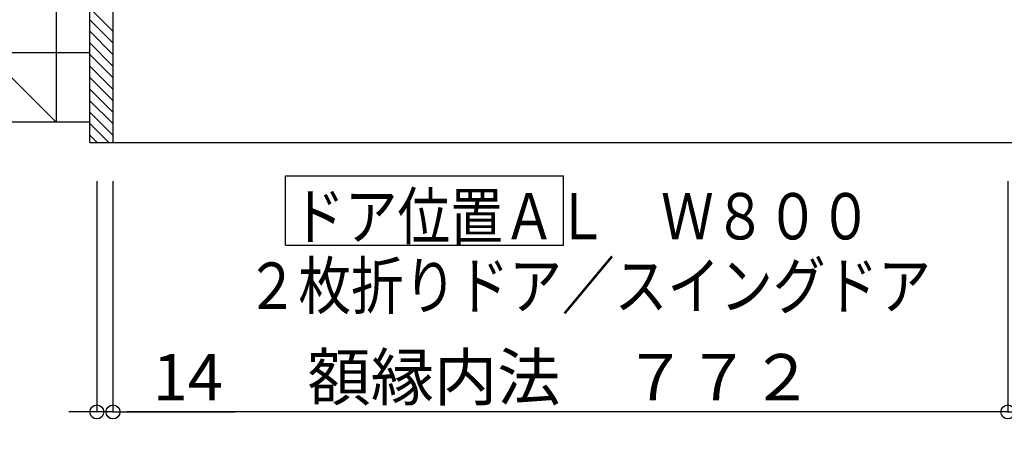
# Model space of a CAD drawing. Extents: x -405 to 205, y -16 to 288.
# Drawn here: x -236 to -193, y 99 to 118 of the extents above; entities that cross this region are included whole.
import ezdxf

# ---------------------------------------------------------------- set-up
doc = ezdxf.new("R2010")
doc.units = 0
doc.header["$MEASUREMENT"] = 0
doc.linetypes.add('CENTER', pattern=[12, 7.5, -1.5, 1.5, -1.5])
doc.layers.get('0').update_dxf_attribs({"linetype": 'CONTINUOUS'})
doc.layers.get('DEFPOINTS').update_dxf_attribs({"linetype": 'CONTINUOUS'})
doc.layers.add('VIEW0001', color=7, linetype='CONTINUOUS')
doc.styles.get("Standard").update_dxf_attribs({"font": 'ROMANS', "bigfont": 'EXTFONT'})
doc.dimstyles.new('ISO-25', dxfattribs={"dimtxt": 2.5, "dimasz": 2.5, "dimexe": 1.25, "dimexo": 0.625, "dimtad": 1, "dimdec": 4, "dimdsep": 46, "dimtxsty": 'Standard', "dimcen": 2.5, "dimadec": 0, "dimazin": 0, "dimtfac": 1, "dimtdec": 4, "dimtmove": 0, "dimatfit": 3, "dimfxl": 1, "dimtolj": 1, "dimtzin": 0, "dimarcsym": 0})

# ---------------------------------------------------------------- blocks, each defined once
blk = doc.blocks.new('_ORIGIN')
at = {"color": 0, "linetype": 'ByBlock'}
blk.add_line((0, 0), (-1, 0), dxfattribs=at)
blk.add_circle((0, 0), 0.5, dxfattribs=at)
blk = doc.blocks.new('*D41')
at = {"layer": 'DEFPOINTS', "color": 0}
for p in [(-232.32, 113.128), (-231.62, 113.128), (-232.32, 100.629)]:
    blk.add_point(p, dxfattribs=at)
at = {"layer": 'VIEW0001', "color": 0, "lineweight": -2}
for p, q in [((-232.32, 110.588), (-232.32, 100.629)), ((-231.62, 110.588), (-231.62, 100.629)), ((-232.92, 100.629), (-233.52, 100.629)), ((-231.62, 100.629), (-232.32, 100.629)), ((-231.62, 100.629), (-226.369, 100.629)), ((-231.02, 100.629), (-230.42, 100.629))]:
    blk.add_line(p, q, dxfattribs=at)
at = {"layer": 'VIEW0001', "color": 0, "lineweight": -2, "xscale": 0.6, "yscale": 0.6, "zscale": 0.6}
blk.add_blockref('_ORIGIN', (-232.32, 100.629), dxfattribs=at)
at = {"layer": 'VIEW0001', "color": 0, "lineweight": -2, "xscale": 0.6, "yscale": 0.6, "zscale": 0.6, "rotation": 180}
blk.add_blockref('_ORIGIN', (-231.62, 100.629), dxfattribs=at)
at = {"layer": 'VIEW0001', "color": 0, "insert": (-228.395, 102.129), "char_height": 2, "attachment_point": 5}
blk.add_mtext('\\A1;14', dxfattribs=at)
blk = doc.blocks.new('*D42')
at = {"layer": 'DEFPOINTS', "color": 0}
for p in [(-193.019997, 113.128033), (-152.319997, 113.128033), (-193.019997, 100.629033)]:
    blk.add_point(p, dxfattribs=at)
at = {"layer": 'VIEW0001', "color": 0, "lineweight": -2}
for p, q in [((-193.019997, 110.588033), (-193.019997, 100.629033)), ((-152.319997, 110.588033), (-152.319997, 100.629033)), ((-152.919997, 100.629033), (-192.419997, 100.629033))]:
    blk.add_line(p, q, dxfattribs=at)
at = {"layer": 'VIEW0001', "color": 0, "lineweight": -2, "xscale": 0.6, "yscale": 0.6, "zscale": 0.6, "rotation": 180}
blk.add_blockref('_ORIGIN', (-193.019997, 100.629033), dxfattribs=at)
at = {"layer": 'VIEW0001', "color": 0, "lineweight": -2, "xscale": 0.6, "yscale": 0.6, "zscale": 0.6}
blk.add_blockref('_ORIGIN', (-152.319997, 100.629033), dxfattribs=at)
at = {"layer": 'VIEW0001', "color": 0, "insert": (-172.667997, 102.129033), "char_height": 2, "attachment_point": 5}
blk.add_mtext('\\A1;814', dxfattribs=at)
blk = doc.blocks.new('*D43')
at = {"layer": 'DEFPOINTS', "color": 0}
for p in [(-231.619997, 113.128033), (-193.019997, 113.128033), (-231.619997, 100.629033)]:
    blk.add_point(p, dxfattribs=at)
at = {"layer": 'VIEW0001', "color": 0, "lineweight": -2}
for p, q in [((-231.619997, 110.588033), (-231.619997, 100.629033)), ((-193.019997, 110.588033), (-193.019997, 100.629033)), ((-193.619997, 100.629033), (-231.019997, 100.629033))]:
    blk.add_line(p, q, dxfattribs=at)
at = {"layer": 'VIEW0001', "color": 0, "lineweight": -2, "xscale": 0.6, "yscale": 0.6, "zscale": 0.6, "rotation": 180}
blk.add_blockref('_ORIGIN', (-231.619997, 100.629033), dxfattribs=at)
at = {"layer": 'VIEW0001', "color": 0, "lineweight": -2, "xscale": 0.6, "yscale": 0.6, "zscale": 0.6}
blk.add_blockref('_ORIGIN', (-193.019997, 100.629033), dxfattribs=at)
at = {"layer": 'VIEW0001', "color": 0, "insert": (-212.317997, 102.129033), "char_height": 2, "attachment_point": 5}
blk.add_mtext('\\A1;額縁内法\u3000７７２', dxfattribs=at)

msp = doc.modelspace()

# ---------------------------------------------------------------- linework, layer by layer
at = {"layer": 'VIEW0001', "color": 7, "linetype": 'Continuous'}
for p, q in [((-234.069997, 120.976717), (-234.069997, 113.128021)), ((-234.070626, 113.128021), (-240.070601, 119.127996)), ((-232.61957, 112.251694), (-232.61957, 119.001724)), ((-231.619994, 119.001724), (-231.619994, 112.251694)), ((-231.619704, 117.052022), (-232.619554, 118.051872)), ((-231.619683, 116.552011), (-232.619576, 117.551904)), ((-231.619661, 116.051999), (-232.619554, 117.051893)), ((-231.619636, 115.551999), (-232.619531, 116.551891)), ((-231.619618, 115.051977), (-232.619554, 116.051913)), ((-231.619618, 114.551944), (-232.619554, 115.55188)), ((-231.619553, 114.051889), (-232.619533, 115.051869)), ((-231.619532, 113.551878), (-232.619554, 114.551901)), ((-231.61957, 113.056932), (-232.619533, 114.056896)), ((-231.61957, 112.561949), (-232.619554, 113.561934)), ((-232.61957, 113.128027), (-240.069997, 113.127996)), ((-231.804289, 112.251694), (-232.61957, 113.066974)), ((-232.299264, 112.251694), (-232.61957, 112.572)), ((-232.618685, 112.251694), (-192.019569, 112.251694)), ((-224.180267, 107.821299), (-224.180267, 110.821299)), ((-224.180267, 110.821299), (-212.180268, 110.821299)), ((-212.180268, 107.821299), (-212.180268, 110.821299)), ((-224.180267, 107.821299), (-212.180268, 107.821299))]:
    msp.add_line(p, q, dxfattribs=at)
at = {"layer": 'VIEW0001', "color": 7, "linetype": 'CENTER'}
msp.add_line((-232.61957, 116.128426), (-242.069361, 116.128426), dxfattribs=at)

# ---------------------------------------------------------------- texts
at = {"layer": 'VIEW0001', "color": 7, "width": 0.833333}
for s, p in [('ドア位置ＡＬ\u3000Ｗ８００', (-223.894934, 108.071966)), ('２枚折りドア／スイングドア', (-225.894934, 105.074632))]:
    msp.add_text(s, height=2, dxfattribs=at).set_placement(p)

# ---------------------------------------------------------------- dimensions: what is measured, and where the dimension line sits
at = {"layer": 'VIEW0001', "color": 7}
for base, p1, p2, text, picture, middle in [((-232.319997, 100.629033), (-231.619997, 113.128033), (-232.319997, 113.128033), '14', '*D41', (-228.394699, 100.629033)), ((-231.619997, 100.629033), (-193.019997, 113.128033), (-231.619997, 113.128033), '額縁内法\u3000７７２', '*D43', (-212.317997, 100.629033)), ((-193.019997, 100.629033), (-152.319997, 113.128033), (-193.019997, 113.128033), '814', '*D42', (-172.667997, 100.629033))]:
    dim = msp.add_linear_dim(base=base, p1=p1, p2=p2, text=text, dimstyle='ISO-25', override={"dimtxt": 2, "dimasz": 0.6, "dimexe": 0, "dimexo": 2.54, "dimgap": 0.5, "dimtad": 1, "dimtih": 0, "dimtoh": 0, "dimdsep": 46, "dimblk1": 'ORIGIN', "dimblk2": 'ORIGIN', "dimsah": 1, "dimse1": 0, "dimse2": 0, "dimtmove": 0}, dxfattribs=at)
    dim.commit()
    dim.dimension.update_dxf_attribs({"geometry": picture, "text_midpoint": middle, "dimtype": 160})

doc.saveas('drawing.dxf')
